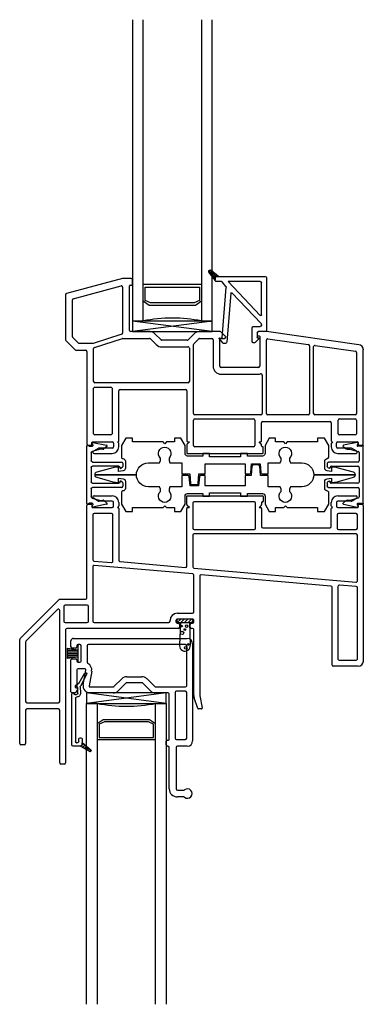
# Model space of a CAD drawing. Units: inches. Extents: x 819.1 to 848.5, y -13.5 to 30.9.
# Drawn here: x 844.4 to 848.4, y 1.2 to 12.7 of the extents above; entities that cross this region are included whole.
import ezdxf

# ---------------------------------------------------------------- set-up
doc = ezdxf.new("R2010")
doc.units = ezdxf.units.IN
doc.header["$MEASUREMENT"] = 0
for name, color, linetype in [('Frame', 7, 'Continuous'), ('Glazing Bead 1', 7, 'Continuous'), ('Glazing Beat', 7, 'Continuous'), ('IG Unit', 7, 'Continuous'), ('Sash', 7, 'Continuous'), ('Sill', 7, 'Continuous'), ('WEATHER_STRIPPING', 7, 'Continuous')]:
    doc.layers.add(name, color=color, linetype=linetype)

# ---------------------------------------------------------------- blocks, each defined once
blk = doc.blocks.new('A$C2E093E87')
at = {"layer": 'Sill', "linetype": 'Continuous', "lineweight": -3}
for p, q in [((0.669, 2.055), (0.011, 1.878)), ((0.091, 1.817), (0.652, 1.967)), ((0.771, 2.055), (0.673, 2.055)), ((0.751, 1.445), (0.751, 1.967)), ((0.759, 1.975), (0.778, 1.975)), ((0.786, 1.983), (0.786, 2.04)), ((0, 1.864), (0, 1.338)), ((0.671, 1.953), (0.671, 1.414)), ((0.08, 1.371), (0.08, 1.802)), ((0.661, 1.399), (0.325, 1.293)), ((0.991, 1.43), (0.766, 1.43)), ((1.122, 1.334), (1.051, 1.405)), ((1.511, 1.405), (1.441, 1.334)), ((1.82, 1.43), (1.571, 1.43)), ((1.877, 1.379), (1.831, 1.426)), ((2.252, 1.415), (2.252, 1.39)), ((2.361, 1.43), (2.267, 1.43)), ((3.447, 1.276), (2.363, 1.43)), ((0.004, 1.327), (0.114, 1.217)), ((0.148, 1.297), (0.084, 1.36)), ((0.32, 1.293), (0.158, 1.293)), ((0.341, 1.246), (0.669, 1.349)), ((0.673, 1.35), (0.987, 1.35)), ((0.997, 1.346), (1.065, 1.278)), ((1.43, 1.33), (1.132, 1.33)), ((1.505, 0.47), (1.505, 1.28)), ((1.51, 1.29), (1.565, 1.346)), ((1.575, 1.35), (1.719, 1.35)), ((1.734, 1.335), (1.734, 1.025)), ((1.814, 1.025), (1.814, 1.335)), ((1.829, 1.35), (1.867, 1.35)), ((1.882, 1.365), (1.882, 1.369)), ((2.262, 1.38), (2.277, 1.38)), ((2.282, 1.375), (2.282, 1.025)), ((2.362, 0.47), (2.362, 1.332)), ((2.379, 1.347), (2.853, 1.28)), ((0.125, 1.213), (0.235, 1.213)), ((0.25, 1.198), (0.25, 0.112)), ((0.33, 0.845), (0.33, 1.232)), ((1.132, 1.25), (1.43, 1.25)), ((1.455, 1.236), (1.455, 0.845)), ((2.866, 1.265), (2.866, 0.47)), ((2.916, 0.47), (2.916, 1.254)), ((2.933, 1.268), (3.407, 1.201)), ((3.42, 1.186), (3.42, 0.47)), ((3.5, 0.112), (3.5, 1.215)), ((2.267, 1.01), (1.829, 1.01)), ((1.829, 0.93), (2.267, 0.93)), ((1.44, 0.83), (0.345, 0.83)), ((2.312, 0.919), (2.312, 0.47)), ((0.33, 0.232), (0.33, 0.765)), ((0.345, 0.78), (0.531, 0.78)), ((0.546, 0.765), (0.546, 0.232)), ((0.626, 0.146), (0.626, 0.735)), ((0.641, 0.75), (1.41, 0.75)), ((1.425, 0.735), (1.425, 0.146)), ((1.505, 0.095), (1.505, 0.39)), ((2.297, 0.455), (1.52, 0.455)), ((1.52, 0.405), (2.209, 0.405)), ((2.224, 0.39), (2.224, 0.095)), ((2.304, 0.146), (2.304, 0.36)), ((2.319, 0.375), (3.109, 0.375)), ((2.851, 0.455), (2.377, 0.455)), ((3.405, 0.455), (2.931, 0.455)), ((3.124, 0.36), (3.124, 0.146)), ((3.204, 0.232), (3.204, 0.39)), ((3.219, 0.405), (3.405, 0.405)), ((3.42, 0.39), (3.42, 0.232)), ((0.31, 0.105), (0.31, 0.129)), ((0.318, 0.137), (0.549, 0.137)), ((0.531, 0.217), (0.345, 0.217)), ((0.564, 0.122), (0.564, 0.077)), ((0.622, 0.126), (0.611, 0.137)), ((0.611, 0.137), (0.618, 0.137)), ((0.626, 0.077), (0.626, 0.116)), ((1.455, 0.137), (1.429, 0.111)), ((1.434, 0.137), (1.455, 0.137)), ((2.3, 0.111), (2.274, 0.137)), ((2.274, 0.137), (2.296, 0.137)), ((3.124, 0.116), (3.124, 0.077)), ((3.139, 0.137), (3.129, 0.126)), ((3.133, 0.137), (3.139, 0.137)), ((3.186, 0.077), (3.186, 0.122)), ((3.201, 0.137), (3.432, 0.137)), ((3.405, 0.217), (3.219, 0.217)), ((3.44, 0.129), (3.44, 0.105)), ((0.265, 0.097), (0.302, 0.097)), ((0.383, 0.06), (0.327, 0.028)), ((0.335, 0), (0.549, 0)), ((0.549, 0.062), (0.391, 0.062)), ((1.425, 0.101), (1.425, 0)), ((1.425, 0), (2.316, 0)), ((2.209, 0.08), (1.52, 0.08)), ((2.304, 0.088), (2.304, 0.101)), ((2.316, 0.08), (2.312, 0.08)), ((2.324, 0.008), (2.324, 0.072)), ((3.359, 0.062), (3.201, 0.062)), ((3.201, 0), (3.415, 0)), ((3.423, 0.028), (3.367, 0.06)), ((3.448, 0.097), (3.485, 0.097))]:
    blk.add_line(p, q, dxfattribs=at)
for centre, radius, start, end in [((0.656, 1.953), 0.015, 0, 105), ((0.673, 2.04), 0.015, 90, 105), ((0.759, 1.967), 0.008, 90, 180), ((0.771, 2.04), 0.015, 0, 90), ((0.778, 1.983), 0.008, 270, 0), ((0.015, 1.864), 0.015, 105, 180), ((0.095, 1.802), 0.015, 105, 180), ((0.656, 1.414), 0.015, 287.4884, 0), ((0.766, 1.445), 0.015, 180, 270), ((0.991, 1.345), 0.085, 45, 90), ((1.571, 1.345), 0.085, 90, 135), ((1.82, 1.415), 0.015, 45, 90), ((2.267, 1.415), 0.015, 90, 180), ((2.262, 1.39), 0.01, 180, 270), ((2.361, 1.415), 0.015, 81.9349, 90), ((0.015, 1.338), 0.015, 180, 225), ((0.095, 1.371), 0.015, 180, 225), ((0.158, 1.308), 0.015, 225, 270), ((0.32, 1.308), 0.015, 270, 287.4884), ((0.673, 1.335), 0.015, 90, 107.4884), ((0.987, 1.335), 0.015, 45, 90), ((1.132, 1.345), 0.095, 225, 270), ((1.132, 1.345), 0.015, 225, 270), ((1.43, 1.345), 0.015, 270, 315), ((1.52, 1.28), 0.015, 135, 180), ((1.575, 1.335), 0.015, 90, 135), ((1.719, 1.335), 0.015, 0, 90), ((1.829, 1.335), 0.015, 90, 180), ((1.867, 1.365), 0.015, 270, 0), ((1.867, 1.369), 0.015, 0, 45), ((2.277, 1.375), 0.005, 0, 90), ((2.377, 1.332), 0.015, 81.9349, 180), ((2.851, 1.265), 0.015, 0, 81.9349), ((3.438, 1.215), 0.0625, 360, 81.9349), ((0.125, 1.228), 0.015, 225, 270), ((0.235, 1.198), 0.015, 0, 90), ((0.345, 1.232), 0.015, 107.4884, 180), ((1.43, 1.345), 0.095, 270, 275.3245), ((1.44, 1.236), 0.015, 0, 95.3245), ((2.931, 1.254), 0.015, 81.9349, 180), ((3.405, 1.186), 0.015, 0, 81.9349), ((1.829, 1.025), 0.095, 180, 270), ((1.829, 1.025), 0.015, 180, 270), ((2.267, 1.025), 0.015, 270, 0), ((2.267, 1.025), 0.095, 270, 285.8266), ((2.297, 0.919), 0.015, 0, 105.8266), ((0.345, 0.845), 0.015, 180, 270), ((1.44, 0.845), 0.015, 270, 0), ((0.345, 0.765), 0.015, 90, 180), ((0.531, 0.765), 0.015, 0, 90), ((0.641, 0.735), 0.015, 90, 180), ((1.41, 0.735), 0.015, 0, 90), ((1.52, 0.47), 0.015, 180, 270), ((2.297, 0.47), 0.015, 270, 0), ((2.377, 0.47), 0.015, 180, 270), ((2.851, 0.47), 0.015, 270, 0), ((2.931, 0.47), 0.015, 180, 270), ((3.405, 0.47), 0.015, 270, 0), ((1.52, 0.39), 0.015, 90, 180), ((2.209, 0.39), 0.015, 0, 90), ((2.319, 0.36), 0.015, 90, 180), ((3.109, 0.36), 0.015, 0, 90), ((3.219, 0.39), 0.015, 90, 180), ((3.405, 0.39), 0.015, 0, 90), ((0.345, 0.232), 0.015, 180, 270), ((0.531, 0.232), 0.015, 270, 360), ((3.219, 0.232), 0.015, 180, 270), ((3.405, 0.232), 0.015, 270, 360), ((0.318, 0.129), 0.008, 90, 180), ((0.549, 0.122), 0.015, 360, 90), ((0.618, 0.146), 0.0085, 270, 0), ((0.611, 0.116), 0.015, 360, 45), ((1.434, 0.146), 0.0085, 180, 270), ((2.296, 0.146), 0.0085, 270, 0), ((3.133, 0.146), 0.0085, 180, 270), ((3.139, 0.116), 0.015, 135, 180), ((3.201, 0.122), 0.015, 90, 180), ((3.432, 0.129), 0.008, 0, 90), ((0.265, 0.112), 0.015, 180, 270), ((0.302, 0.105), 0.008, 270, 0), ((0.335, 0.015), 0.0149, 120, 270), ((0.391, 0.047), 0.015, 90, 120), ((0.549, 0.077), 0.015, 270, 360), ((0.549, 0.077), 0.077, 270, 360), ((1.44, 0.101), 0.015, 135, 180), ((1.52, 0.095), 0.015, 180, 270), ((2.209, 0.095), 0.015, 270, 0), ((2.289, 0.101), 0.015, 360, 45), ((2.312, 0.088), 0.008, 180, 270), ((2.316, 0.072), 0.008, 0, 90), ((2.316, 0.008), 0.008, 270, 0), ((3.201, 0.077), 0.077, 180, 270), ((3.201, 0.077), 0.015, 180, 270), ((3.359, 0.047), 0.015, 60, 90), ((3.415, 0.015), 0.0149, 270, 60), ((3.448, 0.105), 0.008, 180, 270), ((3.485, 0.112), 0.015, 270, 360)]:
    blk.add_arc(centre, radius, start, end, dxfattribs=at)
blk = doc.blocks.new('A$C17505D3D')
at = {"lineweight": -3}
for p, q in [((0.401, 3.041), (0.347, 2.85)), ((0.43, 3.064), (0.43, 2.574)), ((0.43, 2.574), (0.43, 3.064)), ((0.513, 2.85), (0.459, 3.041)), ((0.34, 2.796), (0.34, 2.784)), ((0.34, 2.784), (0.39, 2.784)), ((0.39, 2.784), (0.383, 2.73)), ((0.477, 2.73), (0.47, 2.784)), ((0.47, 2.784), (0.52, 2.784)), ((0.52, 2.784), (0.52, 2.796)), ((0.085, 2.75), (0, 2.7)), ((0, 2.7), (0, 2.62)), ((0.225, 2.75), (0.085, 2.75)), ((0.24, 2.734), (0.24, 2.735)), ((0.354, 2.704), (0.27, 2.704)), ((0.59, 2.704), (0.506, 2.704)), ((0.775, 2.75), (0.635, 2.75)), ((0.86, 2.7), (0.775, 2.75)), ((0.86, 2.62), (0.86, 2.7)), ((0, 2.62), (0.045, 2.62)), ((0.045, 2.62), (0.045, 2.261)), ((0.815, 2.261), (0.815, 2.62)), ((0.815, 2.62), (0.86, 2.62)), ((0.29, 2.302), (0.29, 2.434)), ((0.57, 2.434), (0.57, 2.302)), ((0.045, 2.261), (0.065, 2.241)), ((0.065, 2.241), (0.045, 2.221)), ((0.045, 2.221), (0.045, 2.125)), ((0.234, 2.291), (0.261, 2.291)), ((0.261, 2.291), (0.29, 2.302)), ((0.57, 2.302), (0.599, 2.291)), ((0.599, 2.291), (0.626, 2.291)), ((0.795, 2.241), (0.815, 2.261)), ((0.815, 2.221), (0.795, 2.241)), ((0.815, 2.125), (0.815, 2.221)), ((0.045, 2.125), (0, 2.125)), ((0, 2.125), (0, 2.052)), ((0.261, 2.191), (0.234, 2.191)), ((0.29, 2.18), (0.261, 2.191)), ((0.29, 2.04), (0.29, 2.18)), ((0.599, 2.191), (0.57, 2.18)), ((0.57, 2.18), (0.57, 2.04)), ((0.626, 2.191), (0.599, 2.191)), ((0.86, 2.125), (0.815, 2.125)), ((0.86, 2.052), (0.86, 2.125)), ((0, 2.052), (0.085, 2.002)), ((0.085, 2.002), (0.18, 2.002)), ((0.21, 1.972), (0.21, 1.795)), ((0.42, 2.04), (0.29, 2.04)), ((0.42, 1.968), (0.42, 2.04)), ((0.57, 2.04), (0.44, 2.04)), ((0.44, 2.04), (0.44, 1.948)), ((0.65, 1.795), (0.65, 1.972)), ((0.68, 2.002), (0.775, 2.002)), ((0.775, 2.002), (0.86, 2.052)), ((0.3, 1.943), (0.406, 1.953)), ((0.3, 1.843), (0.3, 1.943)), ((0.315, 1.924), (0.315, 1.863)), ((0.44, 1.948), (0.329, 1.939)), ((0.21, 1.795), (0.18, 1.795)), ((0.18, 1.795), (0.18, 1.715)), ((0.406, 1.834), (0.3, 1.843)), ((0.3, 1.297), (0.3, 1.767)), ((0.3, 1.767), (0.42, 1.767)), ((0.329, 1.848), (0.44, 1.838)), ((0.42, 1.767), (0.42, 1.819)), ((0.44, 1.838), (0.44, 1.767)), ((0.44, 1.767), (0.56, 1.767)), ((0.56, 1.767), (0.56, 1.297)), ((0.68, 1.795), (0.65, 1.795)), ((0.68, 1.715), (0.68, 1.795)), ((0.18, 1.715), (0.22, 1.715)), ((0.22, 1.715), (0.22, 1.349)), ((0.64, 1.349), (0.64, 1.715)), ((0.64, 1.715), (0.68, 1.715)), ((0.22, 1.349), (0.18, 1.349)), ((0.18, 1.349), (0.18, 1.269)), ((0.42, 1.297), (0.3, 1.297)), ((0.42, 1.225), (0.42, 1.297)), ((0.56, 1.297), (0.44, 1.297)), ((0.44, 1.297), (0.44, 1.245)), ((0.68, 1.349), (0.64, 1.349)), ((0.68, 1.269), (0.68, 1.349)), ((0.18, 1.269), (0.21, 1.269)), ((0.21, 1.269), (0.21, 1.092)), ((0.531, 1.216), (0.42, 1.225)), ((0.454, 1.23), (0.56, 1.221)), ((0.545, 1.14), (0.545, 1.201)), ((0.56, 1.221), (0.56, 1.12)), ((0.65, 1.092), (0.65, 1.269)), ((0.65, 1.269), (0.68, 1.269)), ((0.085, 1.062), (0, 1.012)), ((0.18, 1.062), (0.085, 1.062)), ((0.42, 1.116), (0.531, 1.125)), ((0.42, 1.024), (0.42, 1.116)), ((0.44, 1.096), (0.44, 1.024)), ((0.56, 1.12), (0.454, 1.111)), ((0.775, 1.062), (0.68, 1.062)), ((0.86, 1.012), (0.775, 1.062)), ((0, 1.012), (0, 0.939)), ((0, 0.939), (0.045, 0.939)), ((0.045, 0.939), (0.045, 0.843)), ((0.29, 0.884), (0.29, 1.024)), ((0.29, 1.024), (0.42, 1.024)), ((0.44, 1.024), (0.57, 1.024)), ((0.57, 1.024), (0.57, 0.884)), ((0.815, 0.843), (0.815, 0.939)), ((0.815, 0.939), (0.86, 0.939)), ((0.86, 0.939), (0.86, 1.012)), ((0.045, 0.843), (0.065, 0.823)), ((0.065, 0.823), (0.045, 0.803)), ((0.234, 0.873), (0.261, 0.873)), ((0.261, 0.873), (0.29, 0.884)), ((0.57, 0.884), (0.599, 0.873)), ((0.599, 0.873), (0.626, 0.873)), ((0.795, 0.823), (0.815, 0.843)), ((0.815, 0.803), (0.795, 0.823)), ((0.045, 0.803), (0.045, 0.444)), ((0.261, 0.773), (0.234, 0.773)), ((0.29, 0.762), (0.261, 0.773)), ((0.29, 0.63), (0.29, 0.762)), ((0.599, 0.773), (0.57, 0.762)), ((0.57, 0.762), (0.57, 0.63)), ((0.626, 0.773), (0.599, 0.773)), ((0.815, 0.444), (0.815, 0.803)), ((0.43, 0.49), (0.43, 0)), ((0.43, 0), (0.43, 0.49)), ((0.045, 0.444), (0, 0.444)), ((0, 0.444), (0, 0.364)), ((0, 0.364), (0.085, 0.314)), ((0.27, 0.36), (0.354, 0.36)), ((0.506, 0.36), (0.59, 0.36)), ((0.775, 0.314), (0.86, 0.364)), ((0.86, 0.444), (0.815, 0.444)), ((0.86, 0.364), (0.86, 0.444)), ((0.085, 0.314), (0.225, 0.314)), ((0.24, 0.329), (0.24, 0.33)), ((0.39, 0.28), (0.34, 0.28)), ((0.34, 0.28), (0.34, 0.267)), ((0.383, 0.334), (0.39, 0.28)), ((0.47, 0.28), (0.477, 0.334)), ((0.52, 0.28), (0.47, 0.28)), ((0.52, 0.267), (0.52, 0.28)), ((0.62, 0.33), (0.62, 0.329)), ((0.635, 0.314), (0.775, 0.314)), ((0.347, 0.214), (0.401, 0.023)), ((0.459, 0.023), (0.513, 0.214))]:
    blk.add_line(p, q, dxfattribs=at)
for centre, radius, start, end in [((0.43, 3.034), 0.03, 90, 166.1999), ((0.43, 3.034), 0.03, 13.8001, 90), ((0.54, 2.796), 0.2, 164.3425, 180), ((0.32, 2.796), 0.2, 360, 15.6575), ((0.225, 2.735), 0.015, 0, 90), ((0.635, 2.735), 0.015, 90, 180), ((0.405, 1.968), 0.015, 275, 359.7996), ((0.33, 1.924), 0.015, 95, 180), ((0.33, 1.863), 0.015, 180, 265), ((0.405, 1.819), 0.015, 0.2685, 85), ((0.455, 1.245), 0.015, 180.2685, 265), ((0.53, 1.201), 0.015, 0, 85), ((0.455, 1.096), 0.015, 95, 179.7996), ((0.53, 1.14), 0.015, 275, 0), ((0.225, 0.329), 0.015, 270, 0), ((0.54, 0.267), 0.2, 180, 195.6575), ((0.32, 0.267), 0.2, 344.3425, 0), ((0.635, 0.329), 0.015, 180, 270), ((0.43, 0.03), 0.03, 193.8001, 270), ((0.43, 0.03), 0.03, 270, 346.1999)]:
    blk.add_arc(centre, radius, start, end, dxfattribs=at)
at = {"lineweight": -3, "extrusion": (0, 0, -1)}
for centre, radius, start, end in [((-0.27, 2.734), 0.03, 270, 0), ((-0.354, 2.734), 0.03, 187.125, 270), ((-0.506, 2.734), 0.03, 270, 352.875), ((-0.59, 2.734), 0.03, 180, 270), ((-0.43, 2.434), 0.14, 0, 90), ((-0.43, 2.434), 0.14, 90, 180), ((-0.18, 2.241), 0.0735, 222.8649, 137.1351), ((-0.68, 2.241), 0.0735, 42.8649, 317.1351), ((-0.18, 1.972), 0.03, 90, 180), ((-0.68, 1.972), 0.03, 0, 90), ((-0.18, 1.092), 0.03, 180, 270), ((-0.68, 1.092), 0.03, 270, 360), ((-0.18, 0.823), 0.0735, 222.8649, 137.1351), ((-0.68, 0.823), 0.0735, 42.8649, 317.1351), ((-0.43, 0.63), 0.14, 270, 360), ((-0.43, 0.63), 0.14, 180, 270), ((-0.27, 0.33), 0.03, 0, 90), ((-0.354, 0.33), 0.03, 90, 172.875), ((-0.506, 0.33), 0.03, 7.125, 90), ((-0.59, 0.33), 0.03, 90, 180)]:
    blk.add_arc(centre, radius, start, end, dxfattribs=at)
blk = doc.blocks.new('A$C0C7F73EF')
at = {"lineweight": -3}
for points in [[(0, 0.351), (0.033, 0.19)], [(0.029, 0.352), (0.016, 0.361)], [(0.719, 0.423), (0.041, 0.423)], [(0.045, 0.396), (0.045, 0.36)], [(0.081, 0.234), (0.078, 0.263), (0.106, 0.362)], [(0.12, 0.373), (0.215, 0.373)], [(0.23, 0.358), (0.23, 0.015)], [(0.28, 0.045), (0.28, 0.358)], [(0.295, 0.373), (0.465, 0.373)], [(0.48, 0.358), (0.48, 0.045)], [(0.53, 0.015), (0.53, 0.358)], [(0.545, 0.373), (0.639, 0.373)], [(0.654, 0.362), (0.681, 0.263), (0.679, 0.234)], [(0.715, 0.36), (0.715, 0.396)], [(0.726, 0.19), (0.759, 0.351)], [(0.744, 0.361), (0.731, 0.352)], [(0.047, 0.187), (0.077, 0.223)], [(0.682, 0.223), (0.713, 0.187)], [(0.295, 0.035), (0.29, 0.035)], [(0.296, 0.007), (0.303, 0.02)], [(0.456, 0.02), (0.463, 0.007)], [(0.47, 0.035), (0.465, 0.035)], [(0.245, 0), (0.283, 0)], [(0.476, 0), (0.515, 0)]]:
    blk.add_lwpolyline(points, dxfattribs=at)
at = {"lineweight": -3, "extrusion": (0, 0, -1)}
for centre, radius, start, end in [((-0.01, 0.353), 0.01, 15.4348, 90), ((-0.01, 0.353), 0.01, 0, 15.4348), ((-0.01, 0.353), 0.01, 348.4786, 0), ((-0.01, 0.353), 0.01, 90, 125.5259), ((-0.041, 0.415), 0.0075, 299.8918, 90), ((-0.719, 0.415), 0.0075, 90, 240.1082), ((-0.749, 0.353), 0.01, 54.4741, 90), ((-0.749, 0.353), 0.01, 90, 164.5652), ((-0.749, 0.353), 0.01, 164.5652, 180), ((-0.066, 0.232), 0.015, 175, 220), ((-0.694, 0.232), 0.015, 320, 5), ((-0.041, 0.192), 0.008, 270, 348.4786), ((-0.041, 0.192), 0.008, 220, 270), ((-0.719, 0.192), 0.008, 270, 320), ((-0.719, 0.192), 0.008, 191.5214, 270), ((-0.245, 0.015), 0.015, 270, 0), ((-0.283, 0.015), 0.015, 210, 270), ((-0.295, 0.025), 0.01, 90, 210), ((-0.465, 0.025), 0.01, 330, 90), ((-0.476, 0.015), 0.015, 270, 330), ((-0.515, 0.015), 0.015, 180, 270)]:
    blk.add_arc(centre, radius, start, end, dxfattribs=at)
at = {"lineweight": -3}
for centre, radius, start, end in [((0.035, 0.36), 0.01, 234.4741, 359.9999), ((0.03, 0.396), 0.015, 359.9999, 60.1082), ((0.12, 0.358), 0.015, 90, 164.5652), ((0.215, 0.358), 0.015, 0, 90), ((0.295, 0.358), 0.015, 90, 180), ((0.465, 0.358), 0.015, 0, 90), ((0.545, 0.358), 0.015, 90, 180), ((0.639, 0.358), 0.015, 15.4348, 90), ((0.73, 0.396), 0.015, 119.8918, 180.0001), ((0.725, 0.36), 0.01, 180.0001, 305.5259), ((0.29, 0.045), 0.01, 180, 270), ((0.47, 0.045), 0.01, 270, 0)]:
    blk.add_arc(centre, radius, start, end, dxfattribs=at)
blk = doc.blocks.new('PGB')
at = {"layer": 'Glazing Bead 1', "lineweight": -3}
for p, q in [((60.438, 28.595), (60.392, 28.541)), ((60.466, 28.599), (60.441, 28.597)), ((60.529, 28.009), (60.482, 28.585)), ((60.779, 28.577), (60.779, 28.415)), ((60.804, 28.592), (60.794, 28.592)), ((60.854, 28.549), (60.815, 28.588)), ((60.396, 28.533), (60.421, 28.535)), ((60.426, 28.531), (60.475, 27.94)), ((60.839, 28.475), (60.839, 28.527)), ((60.844, 28.532), (60.854, 28.532)), ((60.935, 28.46), (60.854, 28.46)), ((60.859, 28.537), (60.859, 28.538)), ((60.95, 27.826), (60.95, 28.445)), ((60.886, 28.366), (60.543, 28.004)), ((60.794, 28.4), (60.875, 28.4)), ((60.89, 28.385), (60.89, 28.376)), ((60.499, 27.871), (60.876, 28.269)), ((60.89, 28.263), (60.89, 27.886)), ((60.346, 27.856), (60.346, 27.854)), ((60.42, 27.871), (60.361, 27.871)), ((60.471, 27.928), (60.426, 27.874)), ((60.875, 27.871), (60.499, 27.871)), ((60.346, 27.854), (60.273, 27.762)), ((60.273, 27.762), (60.273, 27.762)), ((60.275, 27.743), (60.277, 27.74)), ((60.297, 27.739), (60.388, 27.811)), ((60.346, 27.854), (60.346, 27.826)), ((60.346, 27.826), (60.346, 27.854)), ((60.361, 27.811), (60.388, 27.811)), ((60.388, 27.811), (60.361, 27.811)), ((60.388, 27.811), (60.935, 27.811)), ((60.297, 27.739), (60.297, 27.739))]:
    blk.add_line(p, q, dxfattribs=at)
at = {"layer": 'Glazing Bead 1', "linetype": 'Continuous', "lineweight": -3}
for p, q in [((60.305, 27.745), (60.27, 27.754)), ((60.318, 27.756), (60.276, 27.766)), ((60.33, 27.765), (60.284, 27.776)), ((60.343, 27.775), (60.293, 27.787)), ((60.356, 27.786), (60.302, 27.799)), ((60.37, 27.797), (60.312, 27.811)), ((60.381, 27.806), (60.319, 27.821)), ((60.346, 27.829), (60.329, 27.833)), ((60.346, 27.843), (60.339, 27.845))]:
    blk.add_line(p, q, dxfattribs=at)
at = {"layer": 'Glazing Bead 1', "lineweight": -3}
for centre, radius, start, end in [((60.441, 28.592), 0.005, 94.695, 139.6949), ((60.467, 28.584), 0.015, 4.695, 94.695), ((60.794, 28.577), 0.015, 90, 180), ((60.804, 28.577), 0.015, 45.0001, 90), ((60.844, 28.538), 0.015, 359.9992, 45.0001), ((60.396, 28.538), 0.005, 139.6949, 180), ((60.396, 28.538), 0.005, 180, 270), ((60.396, 28.538), 0.005, 270, 274.695), ((60.421, 28.53), 0.005, 4.695, 90), ((60.421, 28.53), 0.005, 90, 94.695), ((60.844, 28.527), 0.005, 90.0003, 180), ((60.854, 28.475), 0.015, 180, 270), ((60.854, 28.537), 0.005, 270.0003, 359.9992), ((60.935, 28.445), 0.015, 70.5288, 90), ((60.935, 28.445), 0.015, 0, 70.5288), ((60.794, 28.415), 0.015, 180, 270), ((60.875, 28.385), 0.015, 0, 90), ((60.875, 28.376), 0.015, 316.5412, 0), ((60.882, 28.263), 0.008, 360, 136.5412), ((60.537, 28.01), 0.008, 184.695, 316.5412), ((60.361, 27.856), 0.015, 89.9999, 180.003), ((60.42, 27.879), 0.008, 269.9999, 320.4271), ((60.46, 27.938), 0.015, 316.5412, 4.695), ((60.875, 27.886), 0.015, 270, 360), ((60.285, 27.753), 0.015, 141.6383, 180), ((60.285, 27.753), 0.015, 180, 225), ((60.288, 27.751), 0.015, 225, 271.1459), ((60.361, 27.826), 0.015, 179.9997, 199.4712), ((60.361, 27.826), 0.015, 179.9997, 199.4712), ((60.361, 27.826), 0.015, 199.4712, 225.0835), ((60.361, 27.826), 0.015, 199.4712, 225.0838), ((60.361, 27.826), 0.015, 225.0835, 270.0003), ((60.361, 27.826), 0.015, 225.0838, 270.0003), ((60.935, 27.826), 0.015, 270, 0), ((60.288, 27.751), 0.015, 271.1459, 308.3616)]:
    blk.add_arc(centre, radius, start, end, dxfattribs=at)
blk = doc.blocks.new('IGU1')
at = {"layer": 'IG Unit', "color": 7, "linetype": 'Continuous'}
for p, q in [((7.292, 10.464), (3.755, 10.464)), ((7.292, 10.339), (7.292, 10.464)), ((3.755, 10.339), (7.292, 10.339)), ((6.865, 10.339), (6.865, 9.652)), ((6.895, 9.677), (6.895, 10.314)), ((6.895, 10.314), (7.051, 10.314)), ((7.051, 10.314), (7.079, 10.253)), ((7.104, 10.267), (7.057, 10.339)), ((7.079, 10.253), (7.079, 9.739)), ((7.104, 9.724), (7.104, 10.267)), ((7.079, 9.739), (7.051, 9.677)), ((7.057, 9.652), (7.104, 9.724)), ((7.292, 9.652), (3.755, 9.652)), ((7.051, 9.677), (6.895, 9.677)), ((7.292, 9.652), (7.292, 9.527)), ((3.755, 9.527), (7.292, 9.527))]:
    blk.add_line(p, q, dxfattribs=at)
blk.add_arc((8.993, 9.996), 1.736, 168.5788, 191.4212, dxfattribs=at)
blk = doc.blocks.new('A$C01D33546')
at = {"lineweight": -3}
for p, q in [((0, 0), (0.938, 0.125)), ((0, 0.125), (0.938, 0))]:
    blk.add_line(p, q, dxfattribs=at)
blk.add_lwpolyline([(0, 0), (0.938, 0), (0.938, 0.125), (0, 0.125)], close=True, dxfattribs=at)
blk = doc.blocks.new('DH Sash Top')
at = {"layer": 'Sash'}
for p, q in [((26.874, 15.225), (26.874, 15.293)), ((26.904, 15.323), (28.241, 15.323)), ((28.304, 15.26), (28.304, 14.12)), ((26.929, 15.21), (26.889, 15.21)), ((26.944, 15.238), (26.944, 15.225)), ((26.979, 15.253), (26.959, 15.253)), ((26.994, 15.058), (26.994, 15.238)), ((27.064, 15.238), (27.064, 15.042)), ((28.219, 15.253), (27.079, 15.253)), ((28.234, 14.768), (28.234, 15.238)), ((26.874, 14.698), (26.874, 15.07)), ((26.889, 15.085), (26.929, 15.085)), ((26.944, 15.07), (26.944, 15.058)), ((26.959, 15.043), (26.979, 15.043)), ((26.944, 14.953), (26.944, 14.781)), ((27.033, 14.968), (26.959, 14.968)), ((27.017, 14.777), (27.048, 14.95)), ((27.117, 14.938), (27.086, 14.765)), ((27.379, 14.757), (27.47, 14.848)), ((27.52, 14.798), (27.429, 14.708)), ((27.53, 14.873), (27.707, 14.873)), ((27.707, 14.803), (27.53, 14.803)), ((27.809, 14.708), (27.718, 14.798)), ((27.768, 14.848), (27.858, 14.757)), ((26.916, 14.683), (26.889, 14.683)), ((26.924, 14.765), (26.924, 14.751)), ((26.953, 14.731), (26.929, 14.69)), ((26.935, 14.773), (26.931, 14.773)), ((26.932, 14.743), (26.946, 14.743)), ((27.096, 14.753), (27.369, 14.753)), ((27.369, 14.683), (27.096, 14.683)), ((27.869, 14.753), (28.219, 14.753)), ((28.014, 14.683), (27.869, 14.683)), ((28.099, 14.688), (28.099, 14.153)), ((28.219, 14.703), (28.114, 14.703)), ((28.234, 14.153), (28.234, 14.688)), ((28.029, 14.138), (28.029, 14.668)), ((27.994, 14.073), (27.994, 14.118)), ((28.004, 14.128), (28.019, 14.128)), ((28.114, 14.138), (28.219, 14.138)), ((28.014, 14.058), (28.009, 14.058)), ((28.029, 13.557), (28.029, 14.043)), ((28.109, 14.043), (28.109, 13.557)), ((28.241, 14.058), (28.124, 14.058)), ((28.124, 13.542), (28.2, 13.542)), ((28.2, 13.462), (28.124, 13.462))]:
    blk.add_line(p, q, dxfattribs=at)
for centre, radius, start, end in [((26.904, 15.293), 0.03, 90, 180), ((28.241, 15.26), 0.0625, 0, 90), ((26.889, 15.225), 0.015, 180, 270), ((26.929, 15.225), 0.015, 270, 0), ((26.959, 15.238), 0.015, 90, 180), ((26.979, 15.238), 0.015, 0, 90), ((27.079, 15.238), 0.015, 90, 180), ((28.219, 15.238), 0.015, 0, 90), ((26.889, 15.07), 0.015, 90, 180), ((26.929, 15.07), 0.015, 360, 90), ((26.959, 15.058), 0.015, 180, 270), ((26.979, 15.058), 0.015, 270, 0), ((27.079, 15.042), 0.015, 180, 242.9354), ((27.033, 14.953), 0.085, 350, 62.9354), ((26.959, 14.953), 0.015, 90, 180), ((27.033, 14.953), 0.015, 350, 90), ((27.53, 14.788), 0.085, 90, 135), ((27.53, 14.788), 0.015, 90, 135), ((27.707, 14.788), 0.085, 45, 90), ((27.707, 14.788), 0.015, 45, 90), ((26.889, 14.698), 0.015, 180, 270), ((26.916, 14.698), 0.015, 270, 330), ((26.932, 14.765), 0.008, 93.5833, 180), ((26.932, 14.751), 0.008, 180, 270), ((26.936, 14.781), 0.008, 266.4167, 0), ((26.946, 14.735), 0.008, 330, 90), ((27.096, 14.763), 0.08, 170, 270), ((27.096, 14.763), 0.01, 170, 270), ((27.369, 14.768), 0.015, 270, 315), ((27.369, 14.768), 0.085, 270, 315), ((27.869, 14.768), 0.085, 225, 270), ((27.869, 14.768), 0.015, 225, 270), ((28.014, 14.668), 0.015, 0, 90), ((28.114, 14.688), 0.015, 90, 180), ((28.219, 14.768), 0.015, 270, 0), ((28.219, 14.688), 0.015, 0, 90), ((28.004, 14.118), 0.01, 90, 180), ((28.019, 14.138), 0.01, 270, 0), ((28.114, 14.153), 0.015, 180, 270), ((28.219, 14.153), 0.015, 270, 0), ((28.241, 14.12), 0.0625, 270, 0), ((28.009, 14.073), 0.015, 180, 270), ((28.014, 14.043), 0.015, 0, 90), ((28.124, 14.043), 0.015, 90, 180), ((28.124, 13.557), 0.095, 180, 270), ((28.124, 13.557), 0.015, 180, 270), ((28.2, 13.557), 0.015, 270, 308.2132), ((28.244, 13.502), 0.055, 231.7868, 128.2132), ((28.2, 13.447), 0.015, 51.7868, 90)]:
    blk.add_arc(centre, radius, start, end, dxfattribs=at)
blk = doc.blocks.new('Glazing Beat')
at = {"layer": 'Glazing Beat', "extrusion": (0, 0, -1)}
for p, q in [((19.8, 14.774), (19.861, 14.886)), ((19.888, 14.871), (19.814, 14.736)), ((19.77, 14.74), (19.798, 14.771)), ((19.778, 14.727), (19.776, 14.727)), ((19.785, 14.653), (19.783, 14.722)), ((19.813, 14.729), (19.815, 14.654)), ((19.715, 14.046), (19.715, 14.646)), ((19.725, 14.656), (19.73, 14.656)), ((19.74, 14.646), (19.74, 14.645)), ((19.748, 14.637), (19.77, 14.638)), ((19.755, 14.593), (19.755, 14.086)), ((19.796, 14.086), (19.796, 14.116)), ((19.811, 14.131), (19.821, 14.131)), ((19.836, 14.116), (19.836, 14.061)), ((19.806, 14.031), (19.73, 14.031)), ((19.77, 14.071), (19.771, 14.071)), ((19.926, 13.969), (19.816, 14.032)), ((19.817, 14.032), (19.818, 14.033)), ((19.834, 14.049), (19.846, 14.062)), ((19.836, 14.061), (19.836, 14.07)), ((19.836, 14.07), (19.938, 13.985)), ((19.839, 14.019), (19.866, 14.045)), ((19.862, 14.006), (19.885, 14.029)), ((19.884, 13.993), (19.904, 14.013)), ((19.907, 13.98), (19.923, 13.997)), ((19.929, 13.968), (19.941, 13.979))]:
    blk.add_line(p, q, dxfattribs=at)
at = {"layer": 'Glazing Beat'}
for p, q in [((19.816, 14.032), (19.926, 13.969)), ((19.836, 14.07), (19.836, 14.061)), ((19.938, 13.985), (19.836, 14.07))]:
    blk.add_line(p, q, dxfattribs=at)
at = {"layer": 'Glazing Beat', "extrusion": (0, 0, -1)}
for centre, radius, start, end in [((-19.874, 14.878), 0.015, 28.5043, 208.5043), ((-19.775, 14.735), 0.008, 268.5043, 43.5043), ((-19.778, 14.722), 0.005, 88.5043, 178.5043), ((-19.787, 14.781), 0.015, 208.5043, 223.5043), ((-19.828, 14.729), 0.015, 358.5043, 28.5043), ((-19.725, 14.646), 0.01, 0, 88.5043), ((-19.73, 14.646), 0.01, 88.5043, 178.5043), ((-19.748, 14.645), 0.008, 268.5043, 358.5043), ((-19.77, 14.593), 0.015, 0, 89.5976), ((-19.77, 14.653), 0.045, 178.5043, 269.5976), ((-19.77, 14.653), 0.015, 178.5043, 268.5043), ((-19.811, 14.116), 0.015, 0, 90), ((-19.821, 14.116), 0.015, 90, 180), ((-19.73, 14.046), 0.015, 270, 0), ((-19.77, 14.086), 0.015, 270, 0), ((-19.776, 14.091), 0.0207, 194.2221, 284.2221), ((-19.806, 14.061), 0.03, 180, 270), ((-19.806, 14.061), 0.03, 180, 250.5288), ((-19.931, 13.978), 0.01, 129.7442, 180), ((-19.931, 13.978), 0.01, 270, 299.9482), ((-19.931, 13.978), 0.01, 180, 270)]:
    blk.add_arc(centre, radius, start, end, dxfattribs=at)
at = {"layer": 'Glazing Beat'}
for centre, radius, start, end in [((19.806, 14.061), 0.03, 289.4712, 360), ((19.931, 13.978), 0.01, 0, 50.2558), ((19.931, 13.978), 0.01, 240.0518, 270), ((19.931, 13.978), 0.01, 270, 0)]:
    blk.add_arc(centre, radius, start, end, dxfattribs=at)
blk = doc.blocks.new('A$C00591C1D')
at = {"layer": 'WEATHER_STRIPPING', "linetype": 'ByBlock'}
h = blk.add_hatch(dxfattribs=at)
h.set_pattern_fill('USER', color=0, scale=1000, style=0)
h.set_pattern_definition([(0, (-0.060445, -32.399401), (0, 0.02), [])])
h.paths.add_polyline_path([(0, 0.167), (0.123, 0.148), (0.123, 0.062), (0, 0.043)])
at = {"layer": 'WEATHER_STRIPPING', "color": 0, "linetype": 'ByBlock'}
for p, q in [((0, 0.043), (0, 0.167)), ((0, 0.167), (0.123, 0.148)), ((0.123, 0.195), (0.123, 0.148)), ((0.123, 0.148), (0.123, 0.062)), ((0.148, 0.21), (0.138, 0.21)), ((0.163, 0.015), (0.163, 0.195)), ((0.123, 0.062), (0, 0.043)), ((0.123, 0.062), (0.123, 0.015)), ((0.138, 0), (0.148, 0))]:
    blk.add_line(p, q, dxfattribs=at)
for centre, start, end in [((0.138, 0.195), 90, 180), ((0.148, 0.195), 0, 90), ((0.138, 0.015), 180, 270), ((0.148, 0.015), 270, 0)]:
    blk.add_arc(centre, 0.015, start, end, dxfattribs=at)
blk = doc.blocks.new('A$C1B0F5FDD')
at = {"layer": 'WEATHER_STRIPPING', "linetype": 'ByBlock', "lineweight": -3}
h = blk.add_hatch(dxfattribs=at)
h.set_pattern_fill('USER', color=0, scale=1000, style=0)
h.set_pattern_definition([(45, (-26.56617, 9.870053), (-0.021213203, 0.021213203), [])])
h.paths.add_polyline_path([(1.058, -1.335), (1.058, -1.375), (1.248, -1.375), (1.248, -1.335)])
at = {"layer": 'Frame', "lineweight": -3}
for p, q in [((0, -1.086), (0, 0)), ((0.015, 0.015), (0.052, 0.015)), ((0.06, 0.007), (0.06, -0.017)), ((0.133, 0.052), (0.077, 0.084)), ((0.085, 0.112), (0.299, 0.112)), ((0.299, 0.05), (0.141, 0.05)), ((0.314, -0.01), (0.314, 0.035)), ((0.376, 0.035), (0.376, -0.004)), ((1.175, 0.112), (2.066, 0.112)), ((1.175, 0.011), (1.175, 0.112)), ((1.205, -0.025), (1.179, 0.001)), ((1.245, 0.027), (1.245, -0.268)), ((1.969, 0.042), (1.26, 0.042)), ((1.984, -0.268), (1.984, 0.027)), ((2.05, 0.001), (2.024, -0.025)), ((2.054, 0.034), (2.054, 0.011)), ((2.066, 0.042), (2.062, 0.042)), ((2.074, 0.104), (2.074, 0.05)), ((2.874, -0.004), (2.874, 0.035)), ((2.936, 0.035), (2.936, -0.01)), ((2.951, 0.112), (3.165, 0.112)), ((3.109, 0.05), (2.951, 0.05)), ((3.173, 0.084), (3.117, 0.052)), ((3.19, -0.017), (3.19, 0.007)), ((3.198, 0.015), (3.235, 0.015)), ((0.068, -0.025), (0.299, -0.025)), ((0.07, -0.11), (0.07, -0.638)), ((0.291, -0.095), (0.085, -0.095)), ((0.306, -0.656), (0.306, -0.11)), ((0.372, -0.014), (0.361, -0.025)), ((0.361, -0.025), (0.367, -0.025)), ((0.376, -0.034), (0.376, -0.644)), ((1.175, -0.712), (1.175, -0.034)), ((1.183, -0.025), (1.205, -0.025)), ((2.024, -0.025), (2.046, -0.025)), ((2.054, -0.034), (2.054, -0.248)), ((2.874, -0.248), (2.874, -0.034)), ((2.889, -0.025), (2.878, -0.014)), ((2.883, -0.025), (2.889, -0.025)), ((2.944, -0.11), (2.944, -0.268)), ((2.951, -0.025), (3.182, -0.025)), ((3.165, -0.095), (2.959, -0.095)), ((3.18, -0.268), (3.18, -0.11)), ((3.25, 0), (3.25, -1.826)), ((1.26, -0.283), (1.969, -0.283)), ((3.165, -0.333), (1.26, -0.333)), ((2.069, -0.263), (2.859, -0.263)), ((2.959, -0.283), (3.165, -0.283)), ((1.245, -0.348), (1.245, -0.72)), ((3.18, -0.887), (3.18, -0.348)), ((0.084, -0.653), (0.29, -0.671)), ((0.39, -0.659), (1.159, -0.727)), ((0.07, -0.718), (0.07, -1.358)), ((1.245, -0.804), (0.086, -0.703)), ((1.259, -0.735), (3.164, -0.902)), ((1.258, -1.25), (1.258, -0.819)), ((1.328, -0.828), (1.328, -2.232)), ((2.868, -0.946), (1.345, -0.813)), ((2.882, -1.873), (2.882, -0.961)), ((2.952, -0.95), (2.952, -1.803)), ((3.166, -0.952), (2.968, -0.935)), ((3.18, -1.803), (3.18, -0.967)), ((-0.785, -1.563), (-0.327, -1.105)), ((-0.316, -1.101), (-0.015, -1.101)), ((-0.345, -1.222), (-0.715, -1.592)), ((-0.319, -2.303), (-0.319, -1.233)), ((-0.269, -1.186), (-0.269, -1.358)), ((0.005, -1.171), (-0.254, -1.171)), ((0.02, -1.358), (0.02, -1.186)), ((1.063, -1.265), (1.243, -1.265)), ((-0.254, -1.373), (0.005, -1.373)), ((0.085, -1.373), (0.963, -1.373)), ((0.978, -1.358), (0.978, -1.35)), ((1.048, -1.35), (1.048, -1.368)), ((1.243, -1.335), (1.063, -1.335)), ((1.063, -1.383), (1.076, -1.383)), ((1.231, -1.383), (1.243, -1.383)), ((1.258, -1.368), (1.258, -1.35)), ((-0.249, -1.458), (-0.249, -3.023)), ((1.076, -1.443), (-0.234, -1.443)), ((1.091, -1.398), (1.091, -1.428)), ((1.216, -1.428), (1.216, -1.398)), ((1.243, -1.443), (1.231, -1.443)), ((1.258, -2.232), (1.258, -1.458)), ((-0.789, -2.796), (-0.789, -1.574)), ((-0.719, -1.603), (-0.719, -2.303)), ((2.967, -1.818), (3.165, -1.818)), ((3.188, -1.888), (2.897, -1.888)), ((1.305, -2.382), (1.263, -2.26)), ((1.329, -2.235), (1.356, -2.377)), ((-0.719, -2.403), (-0.719, -2.796)), ((-0.704, -2.318), (-0.334, -2.318)), ((-0.334, -2.388), (-0.704, -2.388)), ((-0.319, -3.023), (-0.319, -2.403)), ((1.347, -2.388), (1.314, -2.388)), ((-0.734, -2.811), (-0.774, -2.811)), ((-0.264, -3.038), (-0.304, -3.038))]:
    blk.add_line(p, q, dxfattribs=at)
for centre, radius, start, end in [((0.015, 0), 0.015, 90, 180), ((0.052, 0.007), 0.008, 0, 90), ((0.085, 0.097), 0.0149, 90, 240), ((0.141, 0.065), 0.015, 240, 270), ((0.299, 0.035), 0.077, 360, 90), ((0.299, 0.035), 0.015, 0, 90), ((1.19, 0.011), 0.015, 180, 225), ((1.26, 0.027), 0.015, 90, 180), ((1.969, 0.027), 0.015, 0, 90), ((2.039, 0.011), 0.015, 315, 360), ((2.062, 0.034), 0.008, 90, 180), ((2.066, 0.104), 0.008, 0, 90), ((2.066, 0.05), 0.008, 270, 0), ((2.951, 0.035), 0.077, 90, 180), ((2.951, 0.035), 0.015, 90, 180), ((3.109, 0.065), 0.015, 270, 300), ((3.165, 0.097), 0.0149, 300, 90), ((3.198, 0.007), 0.008, 90, 180), ((3.235, 0), 0.015, 0, 90), ((0.068, -0.017), 0.008, 180, 270), ((0.085, -0.11), 0.015, 90, 180), ((0.291, -0.11), 0.015, 0, 90), ((0.299, -0.01), 0.015, 270, 0), ((0.367, -0.034), 0.0085, 0, 90), ((0.361, -0.004), 0.015, 315, 360), ((1.183, -0.034), 0.0085, 90, 180), ((2.046, -0.034), 0.0085, 0, 90), ((2.889, -0.004), 0.015, 180, 225), ((2.883, -0.034), 0.0085, 90, 180), ((2.951, -0.01), 0.015, 180, 270), ((2.959, -0.11), 0.015, 90, 180), ((3.165, -0.11), 0.015, 0, 90), ((3.182, -0.017), 0.008, 270, 360), ((1.26, -0.268), 0.015, 180, 270), ((1.26, -0.348), 0.015, 90, 180), ((1.969, -0.268), 0.015, 270, 0), ((2.069, -0.248), 0.015, 180, 270), ((2.859, -0.248), 0.015, 270, 0), ((2.959, -0.268), 0.015, 180, 270), ((3.165, -0.268), 0.015, 270, 360), ((3.165, -0.348), 0.015, 0, 90), ((0.085, -0.638), 0.015, 180, 265), ((0.291, -0.656), 0.015, 265, 360), ((0.391, -0.644), 0.015, 180, 265), ((0.085, -0.718), 0.015, 85, 180), ((1.16, -0.712), 0.015, 265, 0), ((1.26, -0.72), 0.015, 180, 265), ((1.243, -0.819), 0.015, 0, 85), ((1.343, -0.828), 0.015, 85, 180), ((3.165, -0.887), 0.015, 265, 360), ((2.867, -0.961), 0.015, 0, 85), ((2.967, -0.95), 0.015, 85, 180), ((3.165, -0.967), 0.015, 0, 85), ((-0.316, -1.116), 0.015, 90, 135), ((-0.015, -1.086), 0.015, 270, 360), ((-0.334, -1.233), 0.015, 0, 135), ((-0.254, -1.186), 0.015, 90, 180), ((0.005, -1.186), 0.015, 0, 90), ((1.063, -1.35), 0.085, 90, 180), ((1.243, -1.25), 0.015, 270, 0), ((-0.254, -1.358), 0.015, 180, 270), ((0.005, -1.358), 0.015, 270, 360), ((0.085, -1.358), 0.015, 180, 270), ((0.963, -1.358), 0.015, 270, 360), ((1.063, -1.35), 0.015, 90, 180), ((1.063, -1.368), 0.015, 180, 270), ((1.076, -1.398), 0.015, 0, 90), ((1.231, -1.398), 0.015, 90, 180), ((1.243, -1.35), 0.015, 0, 90), ((1.243, -1.368), 0.015, 270, 0), ((-0.234, -1.458), 0.015, 90, 180), ((1.076, -1.428), 0.015, 270, 0), ((1.231, -1.428), 0.015, 180, 270), ((1.243, -1.458), 0.015, 0, 90), ((-0.774, -1.574), 0.015, 135, 180), ((-0.704, -1.603), 0.015, 135, 180), ((2.967, -1.803), 0.015, 180, 270), ((3.165, -1.803), 0.015, 270, 0), ((3.188, -1.826), 0.0625, 270, 360), ((2.897, -1.873), 0.015, 180, 270), ((-0.704, -2.303), 0.015, 180, 270), ((-0.334, -2.303), 0.015, 270, 0), ((1.343, -2.232), 0.085, 180, 198.7918), ((1.343, -2.232), 0.015, 180, 191.0503), ((-0.704, -2.403), 0.015, 90, 180), ((-0.334, -2.403), 0.015, 0, 90), ((1.314, -2.378), 0.01, 198.7918, 270), ((1.347, -2.378), 0.01, 270, 11.0503), ((-0.774, -2.796), 0.015, 180, 270), ((-0.734, -2.796), 0.015, 270, 0), ((-0.304, -3.023), 0.015, 180, 270), ((-0.264, -3.023), 0.015, 270, 0)]:
    blk.add_arc(centre, radius, start, end, dxfattribs=at)
at = {"layer": 'IG Unit', "color": 7, "linetype": 'Continuous', "lineweight": -3, "extrusion": (0, 0, -1)}
for p, q in [((0.122, -2.326), (-0.003, -2.326)), ((-0.003, -5.856), (-0.003, -2.326)), ((0.122, -2.326), (0.122, -5.856)), ((0.809, -2.326), (0.934, -2.326)), ((0.809, -5.856), (0.809, -2.326)), ((0.934, -2.326), (0.934, -5.856)), ((0.122, -2.561), (0.194, -2.514)), ((0.208, -2.539), (0.147, -2.567)), ((0.194, -2.514), (0.737, -2.514)), ((0.723, -2.539), (0.208, -2.539)), ((0.784, -2.567), (0.723, -2.539)), ((0.737, -2.514), (0.809, -2.561)), ((0.147, -2.567), (0.147, -2.723)), ((0.784, -2.723), (0.784, -2.567)), ((0.809, -2.753), (0.122, -2.753)), ((0.147, -2.723), (0.784, -2.723))]:
    blk.add_line(p, q, dxfattribs=at)
blk.add_arc((-0.466, -0.625), 1.736, 258.5788, 281.4212, dxfattribs=at)
at = {"layer": 'WEATHER_STRIPPING', "color": 0, "linetype": 'ByBlock', "lineweight": -3}
for p, q in [((1.058, -1.335), (1.058, -1.375)), ((1.248, -1.335), (1.058, -1.335)), ((1.058, -1.375), (1.248, -1.375)), ((1.101, -1.375), (1.091, -1.64)), ((1.206, -1.375), (1.216, -1.64)), ((1.248, -1.375), (1.248, -1.335))]:
    blk.add_line(p, q, dxfattribs=at)
for centre, radius in [((1.119, -1.497), 0.0197), ((1.114, -1.417), 0.00969), ((1.153, -1.457), 0.00969), ((1.173, -1.417), 0.0147), ((1.163, -1.671), 0.0147), ((1.193, -1.632), 0.00969)]:
    blk.add_circle(centre, radius, dxfattribs=at)
for start, end in [(180, 6.4093), (173.5907, 180)]:
    blk.add_arc((1.153, -1.647), 0.063, start, end, dxfattribs=at)
at = {"lineweight": -3}
for name, p in [('A$C00591C1D', (-0.229, -1.841)), ('Glazing Beat', (-19.89, -16.857))]:
    blk.add_blockref(name, p, dxfattribs=at)
at = {"lineweight": -3, "rotation": 180}
blk.add_blockref('A$C01D33546', (0.934, -2.201), dxfattribs=at)
at = {"layer": 'Sash', "lineweight": -3}
blk.add_blockref('DH Sash Top', (-27.06, -16.884), dxfattribs=at)

msp = doc.modelspace()

# ---------------------------------------------------------------- block references
for name, p, rotation in [('IGU1', (836.192, 16.476), 270), ('A$C01D33546', (846.657, 9.184), 180), ('A$C17505D3D', (845.276, 7.809), 270), ('A$C0C7F73EF', (848.01, 7.759), 270)]:
    msp.add_blockref(name, p, dxfattribs=dict(rotation=rotation))
for name, p in [('A$C2E093E87', (844.933, 7.629)), ('A$C1B0F5FDD', (845.183, 7.019))]:
    msp.add_blockref(name, p)
at = {"xscale": -1, "rotation": 90}
msp.add_blockref('A$C0C7F73EF', (845.606, 7.759), dxfattribs=at)
at = {"layer": 'Glazing Beat', "linetype": 'Continuous', "xscale": -1, "rotation": 180}
msp.add_blockref('PGB', (786.346, 37.519), dxfattribs=at)

doc.saveas('drawing.dxf')
